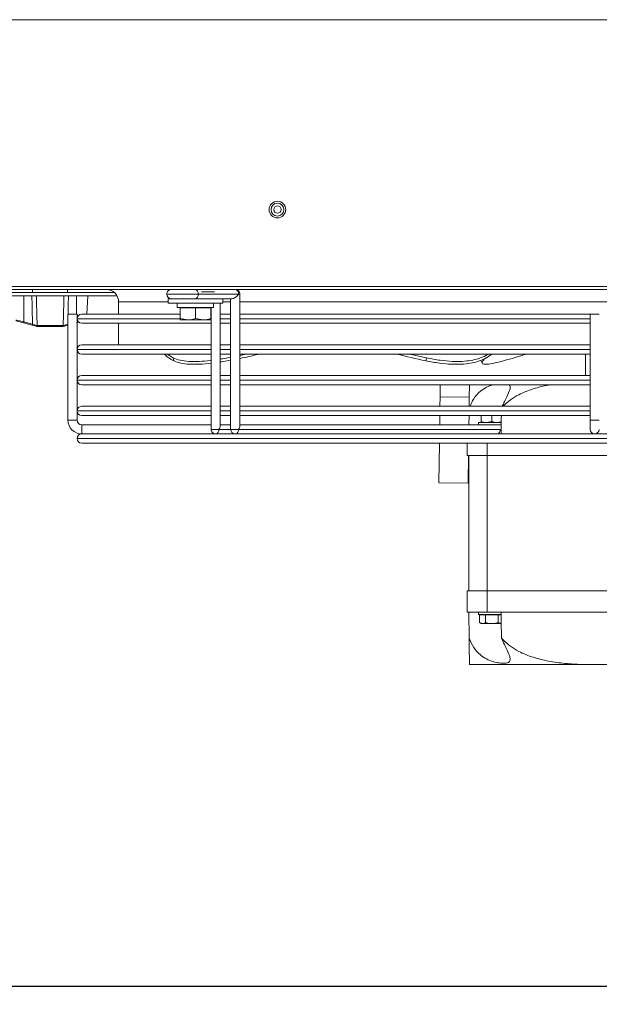
# Model space of a CAD drawing. Extents: x -3939 to 870, y 15752 to 17924.
# Drawn here: x -2261 to -2073, y 15752 to 16072 of the extents above; entities that cross this region are included whole.
import ezdxf

# ---------------------------------------------------------------- set-up
doc = ezdxf.new("R2010")
doc.units = 0
doc.header["$MEASUREMENT"] = 0
doc.header["$PDMODE"] = 98
doc.header["$PDSIZE"] = -5
doc.layers.get('0').update_dxf_attribs({"linetype": 'CONTINUOUS'})
doc.layers.get('DEFPOINTS').update_dxf_attribs({"linetype": 'CONTINUOUS'})
doc.styles.get("Standard").update_dxf_attribs({"font": 'ISOCP'})
doc.dimstyles.new('COTA', dxfattribs={"dimtxt": 35, "dimasz": 35, "dimexe": 0.2, "dimexo": 0.1, "dimgap": 15, "dimtad": 1, "dimdec": 5, "dimdsep": 46, "dimtxsty": 'Standard', "dimcen": 35, "dimclrd": 8, "dimclre": 8, "dimclrt": 1, "dimadec": 0, "dimazin": 0, "dimtfac": 1, "dimtdec": 5, "dimtofl": 0, "dimtmove": 0, "dimatfit": 3, "dimfxl": 1, "dimtvp": 1, "dimtolj": 1, "dimtzin": 0, "dimarcsym": 0})

# ---------------------------------------------------------------- blocks, each defined once
blk = doc.blocks.new('*D71')
at = {"color": 8, "lineweight": -2, "transparency": 16777216}
for p, q in [((-3002.85, 15957.23), (-3002.85, 15757.36)), ((-1893.85, 15957.23), (-1893.85, 15757.36)), ((-1928.85, 15757.56), (-2967.85, 15757.56))]:
    blk.add_line(p, q, dxfattribs=at)
at = {"color": 8, "transparency": 16777216}
for points in [[(-2967.85, 15763.39), (-2967.85, 15751.73), (-3002.85, 15757.56)], [(-1928.85, 15763.39), (-1928.85, 15751.73), (-1893.85, 15757.56)]]:
    blk.add_solid(points, dxfattribs=at)
at = {"layer": 'DEFPOINTS', "color": 0, "transparency": 16777216}
for p in [(-3002.85, 15957.33), (-1893.85, 15957.33), (-3002.85, 15757.56)]:
    blk.add_point(p, dxfattribs=at)
at = {"color": 1, "transparency": 16777216, "insert": (-2448.35, 15790.06), "char_height": 35, "attachment_point": 5}
blk.add_mtext('\\A1;1109', dxfattribs=at)

msp = doc.modelspace()

# ---------------------------------------------------------------- linework, layer by layer
at = {"color": 7, "linetype": 'Continuous', "lineweight": 15}
for p, q in [((-3119.353869, 16072.108053), (-119.353869, 16072.108053)), ((-3121.343869, 15985.318053), (52.456131, 15985.318053)), ((-1914.603869, 15984.308053), (-2982.103869, 15984.308053)), ((-2257.043869, 15984.308053), (-2257.043869, 15983.308053)), ((-2245.643869, 15983.308053), (-2245.643869, 15984.308053)), ((-2229.589768, 15982.308053), (-2278.517971, 15982.308053)), ((-2230.408118, 15983.308053), (-2277.69962, 15983.308053)), ((-2259.893869, 15982.308053), (-2259.893869, 15973.742361)), ((-2239.434238, 15976.308062), (-2239.119791, 15982.308053)), ((-2212.953869, 15981.308053), (-2212.953869, 15979.908053)), ((-2212.953869, 15981.308053), (-2195.153869, 15981.308053)), ((-2190.019322, 15982.808051), (-2203.100797, 15982.808051)), ((-2195.153869, 15979.908053), (-2195.153869, 15981.308053)), ((-2192.140644, 15981.308053), (-2195.153869, 15981.308053)), ((-2192.579984, 15981.308053), (-2192.580041, 15938.808056)), ((-2189.58004, 15939.868712), (-2189.579982, 15982.808051)), ((-2229.053869, 15980.308053), (-2229.053869, 15976.308062)), ((-2212.953869, 15979.908053), (-2195.153869, 15979.908053)), ((-2209.953869, 15979.908053), (-2209.953869, 15978.408053)), ((-2209.953869, 15978.408053), (-2198.153869, 15978.408053)), ((-2209.053869, 15978.308053), (-2209.053869, 15974.854635)), ((-2204.053869, 15978.308053), (-2209.053869, 15978.308053)), ((-2208.553869, 15978.408053), (-2208.727074, 15978.308053)), ((-2204.053869, 15978.308053), (-2204.053869, 15974.854635)), ((-2199.053869, 15978.308053), (-2204.053869, 15978.308053)), ((-2199.380664, 15978.308053), (-2199.553869, 15978.408053)), ((-2199.053869, 15978.308053), (-2199.053869, 15974.854635)), ((-2198.943949, 15978.408053), (-2198.944002, 15938.808073)), ((-2198.153869, 15978.408053), (-2198.153869, 15979.908053)), ((-2195.944001, 15939.868729), (-2195.943947, 15979.908053)), ((-2245.553869, 15976.308062), (-2245.553869, 15941.808062)), ((-2245.553869, 15976.308062), (-2244.053869, 15976.308062)), ((-2244.053869, 15976.308062), (-2242.553869, 15976.308062)), ((-2242.553869, 15941.808062), (-2242.553869, 15976.308062)), ((-2242.553869, 15974.809062), (-2242.553869, 15974.807062)), ((-2241.054869, 15976.308062), (-2209.053869, 15976.308062)), ((-2209.053869, 15974.854635), (-2206.553869, 15974.408053)), ((-2206.553869, 15974.408053), (-2209.053869, 15974.408053)), ((-2201.553869, 15974.408053), (-2206.553869, 15974.408053)), ((-2204.053869, 15974.854635), (-2201.553869, 15974.408053)), ((-2199.053869, 15974.408053), (-2201.553869, 15974.408053)), ((-2195.943952, 15976.308062), (-2192.579991, 15976.308062)), ((-2189.579991, 15976.308062), (-2075.553869, 15976.308062)), ((-2075.553869, 15976.308062), (-2075.553869, 15941.808062)), ((-2075.553869, 15976.308062), (-2072.553869, 15976.308062)), ((-2259.970531, 15973.468022), (-2262.553869, 15974.150835)), ((-2257.159722, 15972.725085), (-2259.970531, 15973.468022)), ((-2259.893869, 15973.742361), (-2257.08306, 15972.999424)), ((-2255.663509, 15972.592002), (-2255.589721, 15972.592353)), ((-2255.589721, 15972.592353), (-2247.098017, 15972.592353)), ((-2255.367143, 15972.308053), (-2255.452009, 15972.308053)), ((-2247.320595, 15972.308053), (-2255.367143, 15972.308053)), ((-2247.235729, 15972.308053), (-2247.320595, 15972.308053)), ((-2246.98019, 15972.341255), (-2247.235729, 15972.308053)), ((-2247.098017, 15972.592353), (-2247.024229, 15972.592002)), ((-2246.868626, 15972.614693), (-2247.024229, 15972.592002)), ((-2242.012917, 15973.654176), (-2242.717208, 15973.468022)), ((-2198.943956, 15973.308062), (-2241.054869, 15973.308062)), ((-2229.053869, 15973.308062), (-2229.053869, 15966.308062)), ((-2192.579995, 15973.308062), (-2195.943956, 15973.308062)), ((-2075.553869, 15973.308062), (-2189.579995, 15973.308062)), ((-2242.553869, 15964.809062), (-2242.553869, 15964.807062)), ((-2241.054869, 15966.308062), (-2198.943965, 15966.308062)), ((-2195.943965, 15966.308062), (-2192.580004, 15966.308062)), ((-2189.580004, 15966.308062), (-2075.553869, 15966.308062)), ((-2198.943969, 15963.308062), (-2241.054869, 15963.308062)), ((-2211.277833, 15962.048222), (-2211.057644, 15961.121038)), ((-2192.580008, 15963.308062), (-2195.943969, 15963.308062)), ((-2187.557774, 15963.308062), (-2189.580009, 15962.853415)), ((-2075.553869, 15963.308062), (-2189.580008, 15963.308062)), ((-2128.823413, 15962.048222), (-2129.043601, 15961.121038)), ((-2077.053869, 15963.308062), (-2077.053869, 15956.308062)), ((-2198.944031, 15960.313121), (-2198.944026, 15956.308062)), ((-2192.580072, 15961.317353), (-2192.580065, 15956.308062)), ((-2111.077559, 15961.252036), (-2110.721287, 15960.324852)), ((-2241.054869, 15956.308062), (-2198.943979, 15956.308062)), ((-2195.943979, 15956.308062), (-2192.580018, 15956.308062)), ((-2189.580018, 15956.308062), (-2075.553869, 15956.308062)), ((-2242.553869, 15954.809062), (-2242.553869, 15954.807062)), ((-2198.943983, 15953.308062), (-2241.054869, 15953.308062)), ((-2198.944022, 15953.308062), (-2198.944013, 15946.308062)), ((-2192.580022, 15953.308062), (-2195.943983, 15953.308062)), ((-2192.580061, 15953.308062), (-2192.580052, 15946.308062)), ((-2075.553869, 15953.308062), (-2189.580022, 15953.308062)), ((-2124.345232, 15953.308062), (-2124.395962, 15949.432747)), ((-2124.395962, 15949.432747), (-2124.436867, 15946.308062)), ((-2124.395962, 15949.432747), (-2114.896776, 15949.308396)), ((-2241.054869, 15946.308062), (-2198.943992, 15946.308062)), ((-2195.943992, 15946.308062), (-2192.580031, 15946.308062)), ((-2189.580031, 15946.308062), (-2075.553869, 15946.308062)), ((-2242.553869, 15944.809062), (-2242.553869, 15944.807062)), ((-2198.943996, 15943.308062), (-2241.054869, 15943.308062)), ((-2198.944009, 15943.308062), (-2198.944005, 15940.308062)), ((-2195.944005, 15940.308062), (-2195.944009, 15943.308062)), ((-2192.580035, 15943.308062), (-2195.943996, 15943.308062)), ((-2192.580048, 15943.308062), (-2192.580043, 15940.308062)), ((-2189.580043, 15940.308062), (-2189.580048, 15943.308062)), ((-2075.553869, 15943.308062), (-2189.580035, 15943.308062)), ((-2124.476139, 15943.308062), (-2124.515411, 15940.308053)), ((-2114.975325, 15943.308062), (-2115.014597, 15940.308071)), ((-2111.053869, 15941.320661), (-2111.053869, 15943.308062)), ((-2107.553869, 15941.320661), (-2107.553869, 15943.308062)), ((-2242.553869, 15941.808062), (-2245.553869, 15941.808062)), ((-2198.944, 15940.308062), (-2241.053869, 15940.308062)), ((-2241.053869, 15940.308062), (-2241.053869, 15937.308062)), ((-2241.053869, 15938.808062), (-2241.053869, 15940.308062)), ((-2195.944, 15940.308071), (-2192.580039, 15940.308071)), ((-2105.873672, 15940.308053), (-2189.580039, 15940.308053)), ((-2112.237633, 15940.308071), (-2111.903869, 15940.308071)), ((-2111.903869, 15941.008053), (-2111.903869, 15940.308053)), ((-2111.903869, 15941.008053), (-2104.490002, 15941.008053)), ((-2107.553869, 15941.320661), (-2109.303869, 15941.008053)), ((-2105.873672, 15940.308053), (-2104.501977, 15940.308053)), ((-2104.486875, 15941.243312), (-2105.803869, 15941.008053)), ((-2104.501993, 15940.307096), (-2104.555653, 15940.308056)), ((-2075.553869, 15941.808062), (-2075.553869, 15938.808062)), ((-2072.553869, 15941.808062), (-2075.553869, 15941.808062)), ((-2241.054869, 15937.308062), (-2197.444005, 15937.308062)), ((-2241.053869, 15937.308062), (-2241.053869, 15938.808062)), ((-2195.280513, 15937.308062), (-2197.444005, 15937.308071)), ((-2195.280513, 15937.308062), (-2191.080043, 15937.308062)), ((-2191.080043, 15937.308053), (-2188.916552, 15937.308062)), ((-2104.813014, 15938.808051), (-2190.019381, 15938.808051)), ((-2188.916552, 15937.308062), (-1959.191191, 15937.308062)), ((-2112.237633, 15937.308053), (-2111.553869, 15937.308054)), ((-2242.553869, 15935.809062), (-2242.553869, 15935.807062)), ((-1907.052869, 15934.308062), (-2241.054869, 15934.308062)), ((-2124.593955, 15934.308062), (-2124.762471, 15921.435146)), ((-2115.553869, 15930.308053), (-2115.553869, 15934.308062)), ((-2109.053869, 15930.308053), (-2115.553869, 15930.308053)), ((-2115.145504, 15930.308053), (-2115.263285, 15921.310795)), ((-2115.053869, 15930.308053), (-2115.053869, 15886.308053)), ((-2039.053869, 15930.308053), (-2109.053869, 15930.308053)), ((-2109.053869, 15930.308053), (-2109.053869, 15886.308053)), ((-2124.762471, 15921.435146), (-2115.263285, 15921.310795)), ((-2109.053869, 15886.308053), (-2115.553869, 15886.308053)), ((-2115.553869, 15886.308053), (-2115.553869, 15879.308053)), ((-2109.053869, 15879.308053), (-2109.053869, 15886.308053)), ((-2039.053869, 15886.308053), (-2109.053869, 15886.308053)), ((-2109.053869, 15879.308053), (-2115.553869, 15879.308053)), ((-2114.943949, 15870.911234), (-2115.053869, 15879.308053)), ((-2111.903869, 15879.308053), (-2111.903869, 15878.608053)), ((-2111.903869, 15878.608053), (-2104.541677, 15878.608053)), ((-2111.595321, 15878.508053), (-2111.595321, 15875.920661)), ((-2109.574595, 15878.508053), (-2111.595321, 15878.508053)), ((-2110.553869, 15878.608053), (-2110.727074, 15878.508053)), ((-2109.574595, 15878.508053), (-2109.574595, 15875.920661)), ((-2105.533143, 15878.508053), (-2109.574595, 15878.508053)), ((-2039.053869, 15879.308053), (-2109.053869, 15879.308053)), ((-2105.533143, 15878.508053), (-2105.533143, 15875.920661)), ((-2104.539939, 15878.508053), (-2105.533143, 15878.508053)), ((-2104.541553, 15878.600943), (-2104.553869, 15878.608053)), ((-2111.595321, 15875.920661), (-2111.053869, 15875.608053)), ((-2111.595321, 15875.920661), (-2110.584958, 15875.608053)), ((-2110.584958, 15875.608053), (-2111.053869, 15875.608053)), ((-2107.553869, 15875.608053), (-2110.584958, 15875.608053)), ((-2104.52278, 15875.608053), (-2107.553869, 15875.608053)), ((-2105.533143, 15875.920661), (-2104.52278, 15875.608053)), ((-2078.31989, 15862.308053), (-2114.831327, 15862.308053)), ((-2069.787848, 15862.308053), (-2078.31989, 15862.308053))]:
    msp.add_line(p, q, dxfattribs=at)
at = {"color": 8, "linetype": 'Continuous', "lineweight": 15}
for p, q in [((-2277.688238, 15983.318053), (-2257.043869, 15983.318053)), ((-2245.643869, 15983.318053), (-2230.4195, 15983.318053)), ((-2242.793869, 15982.308053), (-2242.793869, 15976.308062)), ((-2197.877195, 15983.558053), (-2202.029347, 15983.558053)), ((-2212.953869, 15980.308053), (-2229.053869, 15980.308053)), ((-2192.579986, 15980.308053), (-2195.153869, 15980.308053)), ((-1978.803869, 15980.308053), (-2189.579986, 15980.308053)), ((-2245.553869, 15975.200237), (-2245.604678, 15972.999424)), ((-2209.10625, 15974.809062), (-2242.553869, 15974.809062)), ((-2242.553869, 15974.807062), (-2209.072564, 15974.807062)), ((-2198.943954, 15974.809062), (-2199.112088, 15974.809062)), ((-2199.08239, 15974.807062), (-2198.943954, 15974.807062)), ((-2192.579993, 15974.809062), (-2195.943954, 15974.809062)), ((-2195.943954, 15974.807062), (-2192.579993, 15974.807062)), ((-2075.553869, 15974.809062), (-2189.579993, 15974.809062)), ((-2189.579993, 15974.807062), (-2075.553869, 15974.807062)), ((-2245.604678, 15972.999424), (-2245.553869, 15973.012853)), ((-2198.943967, 15964.809062), (-2242.553869, 15964.809062)), ((-2242.553869, 15964.807062), (-2198.943967, 15964.807062)), ((-2192.580006, 15964.809062), (-2195.943967, 15964.809062)), ((-2195.943967, 15964.807062), (-2192.580006, 15964.807062)), ((-2075.553869, 15964.809062), (-2189.580006, 15964.809062)), ((-2189.580006, 15964.807062), (-2075.553869, 15964.807062)), ((-2198.943981, 15954.809062), (-2242.553869, 15954.809062)), ((-2242.553869, 15954.807062), (-2198.943981, 15954.807062)), ((-2192.58002, 15954.809062), (-2195.943981, 15954.809062)), ((-2195.943981, 15954.807062), (-2192.58002, 15954.807062)), ((-2075.553869, 15954.809062), (-2189.58002, 15954.809062)), ((-2189.58002, 15954.807062), (-2075.553869, 15954.807062)), ((-2198.943994, 15944.809062), (-2242.553869, 15944.809062)), ((-2242.553869, 15944.807062), (-2198.943994, 15944.807062)), ((-2192.580033, 15944.809062), (-2195.943994, 15944.809062)), ((-2195.943994, 15944.807062), (-2192.580033, 15944.807062)), ((-2075.553869, 15944.809062), (-2189.580033, 15944.809062)), ((-2189.580033, 15944.807062), (-2075.553869, 15944.807062)), ((-2192.580041, 15938.808068), (-2196.383342, 15938.808068)), ((-1905.553869, 15935.809062), (-2242.553869, 15935.809062)), ((-2242.553869, 15935.807062), (-1905.553869, 15935.807062)), ((-2109.053869, 15934.308062), (-2109.053869, 15930.308053))]:
    msp.add_line(p, q, dxfattribs=at)
at = {"color": 7, "linetype": 'Continuous', "lineweight": 15, "flags": 128}
for points in [[(-2211.843436, 15984.308068), (-2211.831971, 15984.308068), (-2211.55971, 15984.308066), (-2210.945872, 15984.308063), (-2210.040186, 15984.308061), (-2208.916025, 15984.308059), (-2207.664462, 15984.308056), (-2206.386892, 15984.308055), (-2205.186816, 15984.308054), (-2204.161456, 15984.308053)], [(-2204.16146, 15981.308053), (-2205.18682, 15981.308054), (-2206.386896, 15981.308055), (-2207.664466, 15981.308056), (-2208.916029, 15981.308059), (-2210.04019, 15981.308061), (-2210.945876, 15981.308063), (-2211.559714, 15981.308066), (-2211.831975, 15981.308068), (-2211.740601, 15981.308069), (-2211.292996, 15981.30807), (-2210.525421, 15981.308071)], [(-2211.277833, 15962.048222), (-2212.949346, 15963.016629), (-2213.35162, 15963.308062)], [(-2128.823413, 15962.048222), (-2133.312643, 15963.016629), (-2134.562881, 15963.308062)], [(-2105.986867, 15940.308062), (-2105.453217, 15940.308061), (-2104.839379, 15940.308059), (-2104.567118, 15940.308056), (-2104.658492, 15940.308055), (-2105.106097, 15940.308054), (-2105.873672, 15940.308053)]]:
    msp.add_lwpolyline(points, dxfattribs=at)
at = {"color": 8, "linetype": 'Continuous', "lineweight": 15, "flags": 128}
for points in [[(-2203.100797, 15982.808051), (-2204.343438, 15982.808051), (-2205.790524, 15982.808052), (-2207.343438, 15982.808054), (-2208.896352, 15982.808056), (-2210.343438, 15982.808059), (-2211.586079, 15982.808062), (-2212.539591, 15982.808065), (-2213.138993, 15982.808068), (-2213.343438, 15982.80807)], [(-2189.579982, 15982.808051), (-2189.694163, 15982.808051), (-2190.019322, 15982.808051)], [(-2198.944002, 15938.808073), (-2198.829822, 15938.808072), (-2198.504663, 15938.808071), (-2198.018028, 15938.80807), (-2197.444002, 15938.808069), (-2196.869977, 15938.808068), (-2196.383342, 15938.808068)], [(-2192.580041, 15938.808056), (-2192.465861, 15938.808055), (-2192.140702, 15938.808053), (-2191.654067, 15938.808052), (-2191.080041, 15938.808051), (-2190.506016, 15938.808051), (-2190.019381, 15938.808051)]]:
    msp.add_lwpolyline(points, dxfattribs=at)
at = {"color": 7, "linetype": 'Continuous', "lineweight": 15}
for radius in [2.7, 2.092833, 1.198896]:
    msp.add_circle((-2177.343869, 16010.318053), radius, dxfattribs=at)
for centre, radius, start, end in [((-2233.053869, 15980.308053), 4, 0, 90), ((-2211.843438, 15982.808068), 1.5, 89.9999228, 179.9999228), ((-2204.426625, 15982.995552), 1.33902, 351.95047886, 78.57809464), ((-2191.079982, 15982.808053), 1.5, 359.9999228, 90), ((-2191.345149, 15982.995552), 1.33902, 351.95047886, 78.57809464), ((-2211.843438, 15982.808068), 1.5, 179.9999228, 269.9999228), ((-2204.426621, 15982.620552), 1.339016, 281.42160196, 8.04941281), ((-2241.054869, 15974.809062), 1.499, 90, 180), ((-2241.054869, 15974.807062), 1.499, 180, 270), ((-2264.962736, 15975.010931), 5.225197, 342.82552094, 345.94935577), ((-2262.151927, 15974.267994), 5.225197, 342.82552094, 345.94935577), ((-2255.59514, 15972.546597), 0.234096, 163.088816, 241.30278473), ((-2255.402542, 15972.565642), 0.262295, 174.23216224, 259.12933312), ((-2247.285196, 15972.565642), 0.262295, 280.87066688, 5.76783777), ((-2247.092599, 15972.546597), 0.234096, 298.69721527, 16.911184), ((-2241.054869, 15964.809062), 1.499, 90, 180), ((-2241.054869, 15964.807062), 1.499, 180, 270), ((-2206.893959, 15970.344819), 10.120001, 224.05365036, 245.70521863), ((-2093.810816, 16135.337698), 177.743619, 255.43265381, 258.56696493), ((-2170.157549, 16204.580789), 252.35753, 285.26000499, 287.04496617), ((-2241.054869, 15954.809062), 1.499, 90, 180), ((-2241.054869, 15954.807062), 1.499, 180, 270), ((-2241.054869, 15944.809062), 1.499, 90, 180), ((-2241.054869, 15944.807062), 1.499, 180, 270), ((-2241.053869, 15941.808062), 4.5, 180, 270), ((-2241.053869, 15941.808062), 1.5, 180, 270), ((-2241.054869, 15935.809062), 1.499, 90, 180), ((-2197.444002, 15938.808071), 1.5, 179.9999228, 270), ((-2197.709166, 15938.620569), 1.339016, 281.42160196, 8.04941281), ((-2191.080041, 15938.808053), 1.5, 179.9999228, 270), ((-2191.345205, 15938.620552), 1.339016, 281.42160196, 8.04941281), ((-2106.138838, 15938.620552), 1.339016, 281.42160196, 8.04941281), ((-2074.053869, 15938.808062), 1.5, 180, 0), ((-2241.054869, 15935.807062), 1.499, 180, 270)]:
    msp.add_arc(centre, radius, start, end, dxfattribs=at)
at = {"color": 8, "linetype": 'Continuous', "lineweight": 15}
msp.add_arc((-2229.801724, 15977.174788), 16.345245, 194.80014716, 195.48202833, dxfattribs=at)
at = {"color": 7, "linetype": 'Continuous', "lineweight": 15}
for centre, major_axis, ratio, start_param, end_param in [((-2191.079982, 15982.808053), (1.385821, 1.385819), 0.4142141205, 3.5342907826, 5.1050871094), ((-2109.053869, 16395.648109), (0, 572.92507), 0.0130907171, 3.7850937624, 3.8023504102), ((-2197.444002, 15938.808071), (1.385821, 1.385819), 0.4142141205, 5.1050871094, 5.8904852728), ((-2191.080041, 15938.808053), (1.385821, 1.385819), 0.4142141205, 5.1050871094, 5.8904852728), ((-2109.053869, 15420.967998), (0, 572.92507), 0.0130907171, 5.6156405086, 5.6396841984)]:
    msp.add_ellipse(centre, major_axis=major_axis, ratio=ratio, start_param=start_param, end_param=end_param, dxfattribs=at)
for points, knots in [([(-2257.08306, 15972.999424), (-2257.116161, 15974.427259), (-2257.188092, 15977.530113), (-2257.258086, 15980.633011), (-2257.29587, 15982.308053)], [0, 0, 0, 0, 0.4601683537, 1, 1, 1, 1]), ([(-2255.849915, 15982.308053), (-2255.805771, 15980.633014), (-2255.720422, 15977.394441), (-2255.632277, 15974.15588), (-2255.589721, 15972.592353)], [0, 0, 0, 0, 0.51721528682, 1, 1, 1, 1]), ([(-2247.098017, 15972.592353), (-2247.055462, 15974.15588), (-2246.967316, 15977.394441), (-2246.881967, 15980.633014), (-2246.837824, 15982.308053)], [0, 0, 0, 0, 0.4827847132, 1, 1, 1, 1]), ([(-2209.053869, 15974.408053), (-2209.053869, 15974.413533), (-2209.053869, 15974.435955), (-2209.053869, 15974.674433), (-2209.053869, 15974.854635)], [0, 0, 0, 0, 0.2443658278, 1, 1, 1, 1]), ([(-2206.553869, 15974.408053), (-2206.494604, 15974.4085), (-2205.650384, 15974.414854), (-2204.823088, 15974.642744), (-2204.053869, 15974.854635)], [0, 0, 0, 0, 0.0702005767, 1, 1, 1, 1]), ([(-2201.553869, 15974.408053), (-2201.494604, 15974.4085), (-2200.650384, 15974.414854), (-2199.823088, 15974.642744), (-2199.053869, 15974.854635)], [0, 0, 0, 0, 0.0702005767, 1, 1, 1, 1]), ([(-2199.053869, 15974.854635), (-2199.053869, 15974.674433), (-2199.053869, 15974.435955), (-2199.053869, 15974.413533), (-2199.053869, 15974.408053)], [0, 0, 0, 0, 0.7556341722, 1, 1, 1, 1]), ([(-2255.707548, 15972.341255), (-2255.923932, 15972.398448), (-2256.367472, 15972.515682), (-2256.891397, 15972.654163), (-2257.159722, 15972.725085)], [0, 0, 0, 0, 0.4878570802, 1, 1, 1, 1]), ([(-2257.08306, 15972.999424), (-2256.849676, 15972.927906), (-2256.394748, 15972.788499), (-2256.007632, 15972.671614), (-2255.819113, 15972.614693)], [0, 0, 0, 0, 0.51301419156, 1, 1, 1, 1]), ([(-2255.663509, 15972.592002), (-2255.678086, 15972.592212), (-2255.728044, 15972.59293), (-2255.781356, 15972.60567), (-2255.819113, 15972.614693)], [0, 0, 0, 0, 0.2917730057, 1, 1, 1, 1]), ([(-2255.452009, 15972.308053), (-2255.476028, 15972.308459), (-2255.559479, 15972.309867), (-2255.645959, 15972.328199), (-2255.707548, 15972.341255)], [0, 0, 0, 0, 0.2878206017, 1, 1, 1, 1]), ([(-2245.528017, 15972.725085), (-2245.796341, 15972.654163), (-2246.320267, 15972.515682), (-2246.763806, 15972.398448), (-2246.98019, 15972.341255)], [0, 0, 0, 0, 0.5121429198, 1, 1, 1, 1]), ([(-2246.868626, 15972.614693), (-2246.680106, 15972.671614), (-2246.29299, 15972.788499), (-2245.838063, 15972.927906), (-2245.604678, 15972.999424)], [0, 0, 0, 0, 0.4869858084, 1, 1, 1, 1]), ([(-2198.943972, 15961.271232), (-2199.023829, 15961.259909), (-2200.400946, 15961.064643), (-2202.916662, 15960.897381), (-2206.296444, 15960.876794), (-2209.235493, 15961.236075), (-2210.575756, 15961.769037), (-2211.277833, 15962.048222)], [0, 0, 0, 0, 0.0145516281, 0.2509387863, 0.4859596732, 0.7307276123, 1, 1, 1, 1]), ([(-2192.58001, 15962.285793), (-2193.446955, 15962.108375), (-2194.583958, 15961.875689), (-2195.682943, 15961.72765), (-2195.943972, 15961.692488)], [0, 0, 0, 0, 0.7624822992, 1, 1, 1, 1]), ([(-2183.268575, 15963.308062), (-2183.420462, 15963.269728), (-2185.488282, 15962.74784), (-2187.611212, 15962.247732), (-2189.556972, 15961.883631), (-2189.58001, 15961.87932)], [0, 0, 0, 0, 0.0726461301, 0.9890199616, 1, 1, 1, 1]), ([(-2107.617983, 15963.308062), (-2107.658153, 15963.26966), (-2108.205029, 15962.746849), (-2109.623037, 15961.889869), (-2111.879743, 15960.905228), (-2114.474352, 15960.275009), (-2117.299727, 15959.954926), (-2120.663264, 15959.953848), (-2124.635514, 15960.307687), (-2127.528272, 15960.841439), (-2129.043601, 15961.121038)], [0, 0, 0, 0, 0.014136139, 0.1924524216, 0.3602345487, 0.4875041553, 0.6104405158, 0.7326663283, 0.8599612281, 1, 1, 1, 1]), ([(-2108.769035, 15963.308062), (-2109.010457, 15963.142097), (-2109.856699, 15962.560352), (-2111.680093, 15961.83911), (-2114.249498, 15961.200671), (-2117.08076, 15960.882508), (-2120.442737, 15960.880921), (-2124.415422, 15961.234902), (-2127.308117, 15961.768634), (-2128.823413, 15962.048222)], [0, 0, 0, 0, 0.0765821221, 0.2684383296, 0.4139691109, 0.5545448939, 0.6943081766, 0.8398678802, 1, 1, 1, 1]), ([(-2109.65824, 15961.945968), (-2109.680064, 15961.928016), (-2110.199365, 15961.500843), (-2110.647957, 15960.916499), (-2110.831017, 15960.272448), (-2110.317877, 15959.955596), (-2109.037585, 15959.953662), (-2106.883323, 15960.30774), (-2104.818667, 15960.841458), (-2103.737127, 15961.121038)], [0, 0, 0, 0, 0.00903255217, 0.21492336371, 0.37109996633, 0.52195910416, 0.67194630582, 0.82815394646, 1, 1, 1, 1]), ([(-2198.943974, 15960.313129), (-2198.950347, 15960.312233), (-2200.25268, 15960.129209), (-2202.695277, 15959.971867), (-2206.076588, 15959.949147), (-2209.01521, 15960.309023), (-2210.355535, 15960.841899), (-2211.057644, 15961.121038)], [0, 0, 0, 0, 0.0011783904, 0.2407734911, 0.4789837791, 0.7270733939, 1, 1, 1, 1]), ([(-2192.580011, 15961.317364), (-2193.372346, 15961.156396), (-2194.510212, 15960.925231), (-2195.610003, 15960.77884), (-2195.943973, 15960.734385)], [0, 0, 0, 0, 0.6963337178, 1, 1, 1, 1]), ([(-2114.844418, 15953.308062), (-2114.844622, 15953.292416), (-2114.846907, 15953.117866), (-2114.854898, 15952.50748), (-2114.868897, 15951.438065), (-2114.888981, 15949.903882), (-2114.911138, 15948.211324), (-2114.929306, 15946.823461), (-2114.936053, 15946.308062)], [0, 0, 0, 0, 0.0209067107, 0.2332452349, 0.4454232383, 0.65974569, 0.8736425119, 1, 1, 1, 1]), ([(-2107.289205, 15953.308062), (-2107.953346, 15953.068389), (-2109.361965, 15952.56005), (-2111.595827, 15951.071049), (-2113.532543, 15948.997577), (-2114.298786, 15947.157006), (-2114.652206, 15946.308062)], [0, 0, 0, 0, 0.1936687986, 0.4107649304, 0.7282216966, 1, 1, 1, 1]), ([(-2104.135591, 15946.308062), (-2103.912379, 15946.803945), (-2103.374825, 15947.998162), (-2102.448086, 15949.850863), (-2101.688702, 15951.619342), (-2101.403641, 15952.831145), (-2101.775373, 15953.182565), (-2101.908124, 15953.308062)], [0, 0, 0, 0, 0.1549455494, 0.3731499726, 0.6429930343, 0.8725079022, 1, 1, 1, 1]), ([(-2103.86083, 15946.308062), (-2103.857221, 15946.312022), (-2103.145141, 15947.093217), (-2101.501658, 15948.445284), (-2098.261007, 15950.453026), (-2094.089976, 15952.078277), (-2090.559676, 15953.0193), (-2088.637152, 15953.276664), (-2088.402604, 15953.308062)], [0, 0, 0, 0, 0.0009321952, 0.1838952071, 0.3671769605, 0.6626128216, 0.9588387932, 1, 1, 1, 1]), ([(-2109.303869, 15941.008053), (-2109.345339, 15941.008366), (-2109.936293, 15941.012812), (-2110.5154, 15941.172334), (-2111.053869, 15941.320661)], [0, 0, 0, 0, 0.0701742245, 1, 1, 1, 1]), ([(-2111.053869, 15941.320661), (-2111.053869, 15941.27347), (-2111.053869, 15941.090242), (-2111.053869, 15941.043074), (-2111.053869, 15941.008053)], [0, 0, 0, 0, 0.2575512599, 1, 1, 1, 1]), ([(-2105.803869, 15941.008053), (-2105.845339, 15941.008366), (-2106.436293, 15941.012812), (-2107.0154, 15941.172334), (-2107.553869, 15941.320661)], [0, 0, 0, 0, 0.0701742245, 1, 1, 1, 1]), ([(-2110.584958, 15875.608053), (-2110.561016, 15875.608366), (-2110.219828, 15875.612812), (-2109.88548, 15875.772334), (-2109.574595, 15875.920661)], [0, 0, 0, 0, 0.0701742245, 1, 1, 1, 1]), ([(-2109.574595, 15875.920661), (-2109.060218, 15875.792335), (-2108.393682, 15875.626048), (-2107.709952, 15875.611398), (-2107.553869, 15875.608053)], [0, 0, 0, 0, 0.771718541, 1, 1, 1, 1]), ([(-2107.553869, 15875.608053), (-2107.01099, 15875.647877), (-2106.326869, 15875.698062), (-2105.668971, 15875.882568), (-2105.533143, 15875.920661)], [0, 0, 0, 0, 0.7935437473, 1, 1, 1, 1]), ([(-2114.831327, 15862.308053), (-2114.832483, 15862.396365), (-2114.834794, 15862.572932), (-2114.843009, 15863.20042), (-2114.854609, 15864.086584), (-2114.868992, 15865.185294), (-2114.888892, 15866.70544), (-2114.91341, 15868.578359), (-2114.934426, 15870.183766), (-2114.943949, 15870.911234)], [0, 0, 0, 0, 0.1875256218, 0.374933671, 0.5037969914, 0.6325628955, 0.7626302155, 0.8924392306, 1, 1, 1, 1]), ([(-2104.410922, 15870.911234), (-2104.095446, 15870.209316), (-2103.465137, 15868.806908), (-2102.454621, 15866.767101), (-2101.659653, 15864.979444), (-2101.446964, 15863.64111), (-2102.014638, 15862.91142), (-2103.302139, 15862.64746), (-2105.074087, 15862.741287), (-2107.155216, 15863.190464), (-2109.322427, 15864.051486), (-2111.599071, 15865.534327), (-2113.670415, 15867.802045), (-2114.510682, 15869.853462), (-2114.943949, 15870.911234)], [0, 0, 0, 0, 0.0770393107, 0.1539218514, 0.2489988432, 0.3298665263, 0.4110780009, 0.4842470769, 0.5553989702, 0.6264508034, 0.6979706272, 0.7731220589, 0.8830149911, 1, 1, 1, 1]), ([(-2104.410922, 15870.911234), (-2104.225913, 15870.704378), (-2103.3397, 15869.713511), (-2101.508451, 15868.163576), (-2098.257282, 15866.170589), (-2094.095383, 15864.507324), (-2089.018058, 15863.302612), (-2083.739644, 15862.581338), (-2080.126893, 15862.39917), (-2078.31989, 15862.308053)], [0, 0, 0, 0, 0.0295199354, 0.141404264, 0.2534835074, 0.4341464875, 0.6152926308, 0.8075795115, 1, 1, 1, 1])]:
    msp.add_open_spline(points, degree=3, knots=knots, dxfattribs=at)
at = {"color": 8, "linetype": 'Continuous', "lineweight": 15}
for points, knots in [([(-2245.391868, 15982.308053), (-2245.429549, 15980.633009), (-2245.47454, 15978.633), (-2245.52078, 15976.633021), (-2245.528293, 15976.308062)], [0, 0, 0, 0, 0.8375190518, 1, 1, 1, 1]), ([(-2262.553869, 15974.380798), (-2262.55175, 15974.380289), (-2262.39161, 15974.341806), (-2261.799549, 15974.199593), (-2260.887933, 15973.980755), (-2260.211195, 15973.818461), (-2259.893869, 15973.742361)], [0, 0, 0, 0, 0.0045536925, 0.344107022, 0.6924482092, 1, 1, 1, 1]), ([(-2242.553869, 15973.799917), (-2242.436268, 15973.828112), (-2242.315188, 15973.857141), (-2242.203391, 15973.883969), (-2242.200178, 15973.88474)], [0, 0, 0, 0, 0.971262628, 1, 1, 1, 1])]:
    msp.add_open_spline(points, degree=3, knots=knots, dxfattribs=at)
at = {"color": 7, "linetype": 'Continuous', "lineweight": 15}
for points in [[(-2255.589721, 15972.592353), (-2255.585121, 15972.554625), (-2255.575922, 15972.47917), (-2255.523909, 15972.3857), (-2255.451838, 15972.320678), (-2255.395375, 15972.312262), (-2255.367143, 15972.308053)], [(-2247.098017, 15972.592353), (-2247.102617, 15972.554625), (-2247.111816, 15972.47917), (-2247.16383, 15972.3857), (-2247.2359, 15972.320678), (-2247.292363, 15972.312262), (-2247.320595, 15972.308053)]]:
    msp.add_open_spline(points, degree=3, dxfattribs=at)

# ---------------------------------------------------------------- dimensions: what is measured, and where the dimension line sits
dim = msp.add_linear_dim(base=(-3002.853869, 15757.558435), p1=(-1893.853869, 15957.328053), p2=(-3002.853869, 15957.328053), dimstyle='COTA', override={"dimarcsym": 1})
dim.commit()
dim.dimension.update_dxf_attribs({"geometry": '*D71', "text_midpoint": (-2448.353869, 15790.058435)})

doc.saveas('drawing.dxf')
